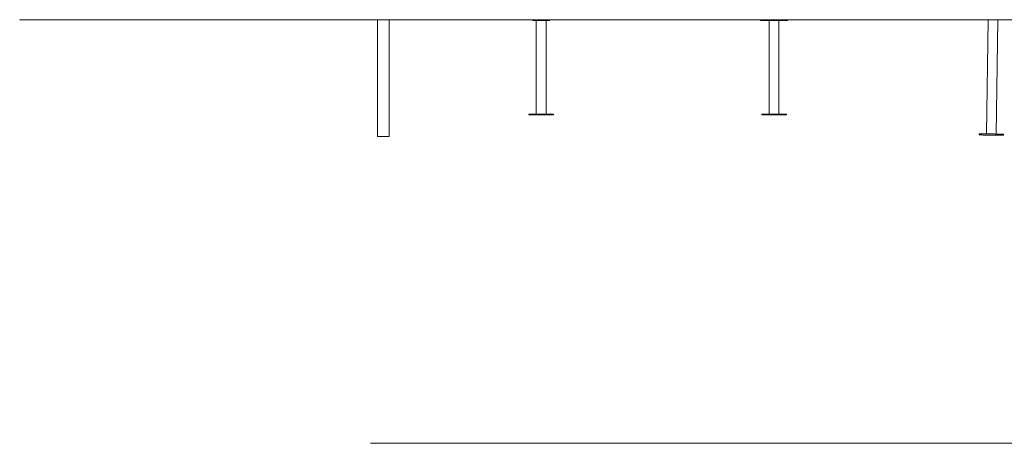
# Model space of a CAD drawing. Units: millimetres. Extents: x 16 to 166, y 48 to 241.
# Drawn here: x 37 to 121, y 151 to 188 of the extents above; entities that cross this region are included whole.
import ezdxf

# ---------------------------------------------------------------- set-up
doc = ezdxf.new("R2010")
doc.units = ezdxf.units.MM

msp = doc.modelspace()

# ---------------------------------------------------------------- linework, layer by layer
at = {"color": 7, "linetype": 'Continuous', "lineweight": 15}
for p, q in [((36.7862, 187.54179), (36.7862, 187.52179)), ((36.7862, 187.52179), (66.7862, 187.52179)), ((66.7862, 187.54179), (66.7862, 187.52179)), ((66.7862, 187.52179), (136.3862, 187.52179)), ((67.3862, 187.52179), (67.3862, 177.54179)), ((68.3862, 187.52179), (68.3862, 177.54179)), ((80.6862, 187.52179), (80.6862, 187.46179)), ((82.0862, 187.46179), (80.6862, 187.46179)), ((80.9662, 187.46179), (80.9662, 179.46179)), ((81.8062, 179.46179), (81.8062, 187.46179)), ((82.0862, 187.52179), (82.0862, 187.46179)), ((100.1462, 187.52179), (100.1462, 187.46179)), ((100.1462, 187.46179), (102.4662, 187.46179)), ((100.8862, 187.46179), (100.8862, 179.46179)), ((101.7262, 179.46179), (101.7262, 187.46179)), ((102.4662, 187.46179), (102.4662, 187.52179)), ((119.61053, 187.52179), (119.46599, 177.77515)), ((120.30589, 177.76269), (120.45062, 187.52179)), ((80.3362, 179.46179), (80.3362, 179.40179)), ((82.4362, 179.46179), (80.3362, 179.46179)), ((82.4362, 179.40179), (80.3362, 179.40179)), ((82.4362, 179.40179), (82.4362, 179.46179)), ((100.2562, 179.46179), (100.2562, 179.40179)), ((102.3562, 179.46179), (100.2562, 179.46179)), ((102.3562, 179.40179), (100.2562, 179.40179)), ((102.3562, 179.40179), (102.3562, 179.46179)), ((118.83606, 177.78449), (118.83457, 177.6845)), ((120.93434, 177.65336), (120.93582, 177.75335)), ((68.3862, 177.54179), (67.3862, 177.54179)), ((136.3862, 151.3347), (66.7862, 151.3347))]:
    msp.add_line(p, q, dxfattribs=at)
at = {"color": 7, "linetype": 'Continuous', "lineweight": 15, "flags": 128}
for points in [[(118.83606, 177.78449), (118.83964, 177.78443), (118.85037, 177.78427), (118.86818, 177.78401), (118.89294, 177.78364), (118.92448, 177.78318), (118.96259, 177.78261), (119.00701, 177.78195), (119.05743, 177.7812), (119.11351, 177.78037), (119.17487, 177.77946), (119.24109, 177.77848), (119.31171, 177.77743), (119.38625, 177.77633), (119.46421, 177.77517), (119.54504, 177.77397), (119.62821, 177.77274), (119.71313, 177.77148), (119.79924, 177.7702), (119.88594, 177.76892), (119.97264, 177.76763), (120.05874, 177.76636), (120.14367, 177.7651), (120.22684, 177.76386), (120.30767, 177.76266), (120.38563, 177.76151), (120.46017, 177.7604), (120.53079, 177.75935), (120.59701, 177.75837), (120.65836, 177.75746), (120.71445, 177.75663), (120.76487, 177.75588), (120.80929, 177.75522), (120.8474, 177.75466), (120.87894, 177.75419), (120.9037, 177.75382), (120.9215, 177.75356), (120.93224, 177.7534), (120.93582, 177.75335), (120.93582, 177.75335)], [(118.83457, 177.6845), (118.83816, 177.68444), (118.84889, 177.68429), (118.8667, 177.68402), (118.89146, 177.68365), (118.923, 177.68319), (118.96111, 177.68262), (119.00553, 177.68196), (119.05595, 177.68121), (119.11203, 177.68038), (119.17339, 177.67947), (119.2396, 177.67849), (119.31022, 177.67744), (119.38477, 177.67634), (119.46272, 177.67518), (119.54356, 177.67398), (119.62673, 177.67275), (119.71165, 177.67149), (119.79776, 177.67021), (119.88446, 177.66893), (119.97116, 177.66764), (120.05726, 177.66637), (120.14219, 177.66511), (120.22535, 177.66387), (120.30619, 177.66267), (120.38415, 177.66152), (120.45869, 177.66041), (120.52931, 177.65936), (120.59552, 177.65838), (120.65688, 177.65747), (120.71296, 177.65664), (120.76339, 177.65589), (120.8078, 177.65524), (120.84591, 177.65467), (120.87746, 177.6542), (120.90221, 177.65383), (120.92002, 177.65357), (120.93076, 177.65341), (120.93434, 177.65336)]]:
    msp.add_lwpolyline(points, dxfattribs=at)

doc.saveas('drawing.dxf')
